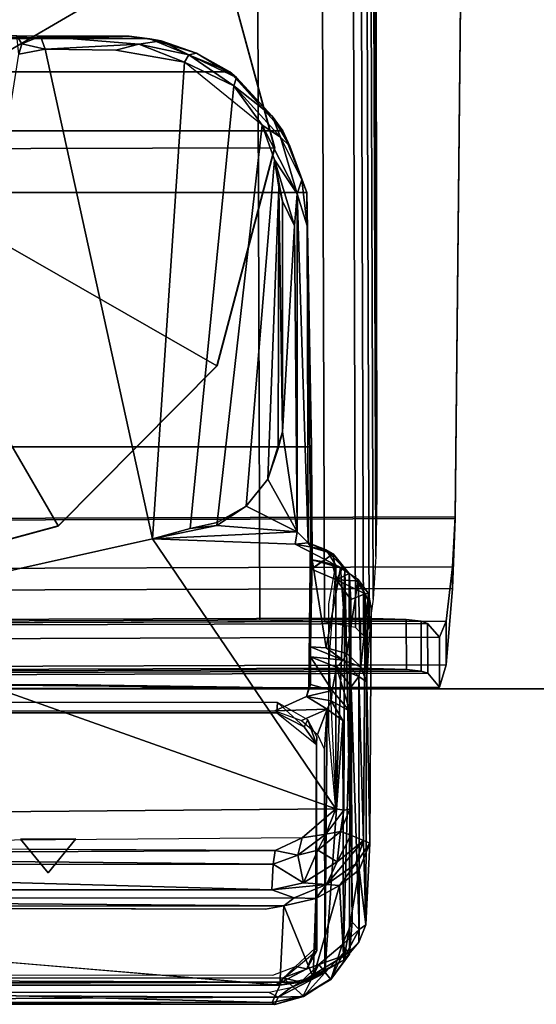
# Model space of a CAD drawing. Units: inches. Extents: x -2 to 145, y -6 to 147.
# Drawn here: x 137 to 138, y 47 to 49 of the extents above; entities that cross this region are included whole.
import ezdxf
from ezdxf.enums import TextEntityAlignment as Align

# ---------------------------------------------------------------- set-up
doc = ezdxf.new("R2010")
doc.units = ezdxf.units.IN
doc.header["$MEASUREMENT"] = 0
for name, color, linetype in [('ELEC', 1, 'Continuous'), ('TABLE-BASELOWER', 6, 'Continuous'), ('TABLE-CONTROL', 6, 'Continuous'), ('TABLE-CONTROLSWITCH', 6, 'Continuous'), ('TABLE-CONTROLUPDN', 6, 'Continuous'), ('TABLE-GLIDE', 6, 'Continuous'), ('TABLE-TOPEDGE', 6, 'Continuous'), ('TABLE-TOPLAM', 6, 'Continuous')]:
    doc.layers.add(name, color=color, linetype=linetype)
doc.styles.get("Standard").update_dxf_attribs({"font": 'arial.ttf'})

# ---------------------------------------------------------------- blocks, each defined once
blk = doc.blocks.new('VFT154_2_0P')
at = {"layer": 'ELEC'}
blk.add_text('2', height=4, dxfattribs=at).set_placement((0, 18), align=Align.CENTER)
blk = doc.blocks.new('UDV6ACS_2448L04E1_0T')
at = {"layer": 'TABLE-BASELOWER'}
for points in [[(44.1233, -0.0518, 0.9489), (44.1984, -22.7708, 0.9558), (44.182, -22.7545, 0.7682), (44.1069, -0.0683, 0.7612)], [(44.2097, -22.7535, 1.0855), (44.1984, -22.7708, 0.9558), (44.1233, -0.0518, 0.9489), (44.1347, -0.0691, 1.0785)], [(44.0437, -0.0797, 0.6331), (44.1187, -22.7435, 0.6401), (43.9858, -22.7394, 0.5885), (43.9109, -0.0846, 0.5815)], [(44.182, -22.7545, 0.7682), (44.1187, -22.7435, 0.6401), (44.0437, -0.0797, 0.6331), (44.1069, -0.0683, 0.7612)], [(44.1432, -0.1258, 1.1733), (44.2178, -22.6967, 1.1803), (44.2097, -22.7535, 1.0855), (44.1347, -0.0691, 1.0785)], [(43.9858, -22.7394, 0.5885), (42.2698, -22.7451, 0.5885), (42.1948, -0.0903, 0.5815), (43.9109, -0.0846, 0.5815)], [(44.2235, -22.6093, 1.2481), (44.2178, -22.6967, 1.1803), (44.1432, -0.1258, 1.1733), (44.1494, -0.2131, 1.2411)], [(44.1527, -0.34, 1.274), (44.2259, -22.4825, 1.281), (44.2235, -22.6093, 1.2481), (44.1494, -0.2131, 1.2411)], [(44.1527, -0.34, 1.274), (44.1861, -3.9198, 1.5116), (44.2094, -10.9496, 1.5284), (44.2259, -22.4825, 1.281)], [(41.868, -22.536, 1.2795), (41.6738, -11.0753, 1.5246), (44.5046, -11.066, 1.5246), (44.3862, -22.5277, 1.2795)], [(41.6738, -11.0787, 1.6269), (41.868, -22.5393, 1.3818), (44.3862, -22.531, 1.3818), (44.5046, -11.0693, 1.6269)], [(44.5046, -11.066, 1.5246), (44.5046, -11.0693, 1.6269), (44.3862, -22.531, 1.3818), (44.3862, -22.5277, 1.2795)], [(44.3805, -22.6302, 1.2544), (41.8743, -22.6385, 1.2544), (41.868, -22.536, 1.2795), (44.3862, -22.5277, 1.2795)], [(44.3862, -22.531, 1.3818), (41.868, -22.5393, 1.3818), (41.8745, -22.6828, 1.3466), (44.3807, -22.6745, 1.3466)], [(44.3862, -22.531, 1.3818), (44.3807, -22.6745, 1.3466), (44.3805, -22.6302, 1.2544), (44.3862, -22.5277, 1.2795)], [(41.8883, -22.7499, 1.1504), (41.8743, -22.6385, 1.2544), (44.3805, -22.6302, 1.2544), (44.3673, -22.7417, 1.1504)], [(44.3805, -22.6302, 1.2544), (44.3807, -22.6745, 1.3466), (44.3676, -22.8307, 1.201), (44.3673, -22.7417, 1.1504)], [(41.8745, -22.6828, 1.3466), (41.8886, -22.8389, 1.201), (44.3676, -22.8307, 1.201), (44.3807, -22.6745, 1.3466)], [(44.3539, -22.7743, 1.0014), (41.9019, -22.7824, 1.0014), (41.8883, -22.7499, 1.1504), (44.3673, -22.7417, 1.1504)], [(41.9261, -22.7539, 0.6766), (41.9019, -22.7824, 1.0014), (44.3539, -22.7743, 1.0014), (44.3296, -22.746, 0.6766)], [(44.3163, -22.7417, 0.6272), (41.9393, -22.7496, 0.6272), (41.9261, -22.7539, 0.6766), (44.3296, -22.746, 0.6766)], [(41.9697, -22.7459, 0.5861), (41.9393, -22.7496, 0.6272), (44.3163, -22.7417, 0.6272), (44.2859, -22.7382, 0.5861)], [(44.1921, -22.7353, 0.5495), (42.0635, -22.7423, 0.5495), (41.9697, -22.7459, 0.5861), (44.2859, -22.7382, 0.5861)], [(42.0638, -22.8443, 0.5405), (42.0635, -22.7423, 0.5495), (44.1921, -22.7353, 0.5495), (44.1924, -22.8373, 0.5405)], [(44.2862, -22.8402, 0.5772), (44.1924, -22.8373, 0.5405), (44.1921, -22.7353, 0.5495), (44.2859, -22.7382, 0.5861)], [(44.3163, -22.7417, 0.6272), (44.3166, -22.8437, 0.6183), (44.2862, -22.8402, 0.5772), (44.2859, -22.7382, 0.5861)], [(44.3299, -22.8479, 0.6676), (44.3166, -22.8437, 0.6183), (44.3163, -22.7417, 0.6272), (44.3296, -22.746, 0.6766)], [(44.3539, -22.7743, 1.0014), (44.3542, -22.8763, 0.9925), (44.3299, -22.8479, 0.6676), (44.3296, -22.746, 0.6766)], [(44.3676, -22.8307, 1.201), (44.3542, -22.8763, 0.9925), (44.3539, -22.7743, 1.0014), (44.3673, -22.7417, 1.1504)], [(44.3676, -22.8307, 1.201), (41.8886, -22.8389, 1.201), (41.9023, -22.8844, 0.9925), (44.3542, -22.8763, 0.9925)], [(41.9023, -22.8844, 0.9925), (41.9264, -22.8559, 0.6676), (44.3299, -22.8479, 0.6676), (44.3542, -22.8763, 0.9925)], [(44.3299, -22.8479, 0.6676), (41.9264, -22.8559, 0.6676), (41.9396, -22.8515, 0.6183), (44.3166, -22.8437, 0.6183)], [(41.9396, -22.8515, 0.6183), (41.97, -22.8478, 0.5772), (44.2862, -22.8402, 0.5772), (44.3166, -22.8437, 0.6183)], [(44.2862, -22.8402, 0.5772), (41.97, -22.8478, 0.5772), (42.0638, -22.8443, 0.5405), (44.1924, -22.8373, 0.5405)]]:
    blk.add_3dface(points, dxfattribs=at)
at = {"layer": 'TABLE-CONTROL'}
for points in [[(42.2358, -21.6171, 27.8236), (43.9242, -21.6171, 27.8236), (43.7608, -21.5501, 27.8236), (42.3992, -21.5501, 27.8236)], [(43.1938, -21.5473, 27.8236), (43.7608, -21.5501, 27.8236), (43.1925, -21.5437, 27.6187)], [(43.4886, -21.5435, 27.5072), (43.537, -21.5445, 27.5255), (43.4983, -21.5597, 27.4863)], [(43.4983, -21.5597, 27.4863), (43.4926, -21.5812, 27.4773), (43.4886, -21.5435, 27.5072)], [(43.546, -21.5707, 27.5042), (43.4983, -21.5597, 27.4863), (43.537, -21.5445, 27.5255)], [(43.7608, -21.5501, 27.8236), (43.7185, -21.5444, 27.5316), (43.537, -21.5445, 27.5255)], [(43.537, -21.5445, 27.5255), (43.7383, -21.5606, 27.5101), (43.546, -21.5707, 27.5042)], [(43.7185, -21.5444, 27.5316), (43.7608, -21.5501, 27.8236), (43.7841, -21.5541, 27.5323)], [(43.8404, -21.5826, 27.5154), (43.7383, -21.5606, 27.5101), (43.7841, -21.5541, 27.5323)], [(43.7608, -21.5501, 27.8236), (43.8563, -21.5794, 27.5321), (43.7841, -21.5541, 27.5323)], [(43.7608, -21.5501, 27.8236), (43.9242, -21.6171, 27.8236), (43.8563, -21.5794, 27.5321)], [(43.7841, -21.5541, 27.5323), (43.8563, -21.5794, 27.5321), (43.8404, -21.5826, 27.5154)], [(43.546, -21.5707, 27.5042), (43.7662, -22.5728, 27.4941), (43.32, -22.6726, 27.3965), (43.4926, -21.5812, 27.4773)], [(43.4983, -21.5597, 27.4863), (43.546, -21.5707, 27.5042), (43.4926, -21.5812, 27.4773)], [(43.546, -21.5707, 27.5042), (43.7383, -21.5606, 27.5101), (43.6912, -21.5728, 27.5044)], [(43.7662, -22.5728, 27.4941), (43.546, -21.5707, 27.5042), (43.6912, -21.5728, 27.5044), (43.8318, -21.5974, 27.5045)], [(43.7383, -21.5606, 27.5101), (43.8318, -21.5974, 27.5045), (43.6912, -21.5728, 27.5044)], [(43.7383, -21.5606, 27.5101), (43.8404, -21.5826, 27.5154), (43.8318, -21.5974, 27.5045)], [(43.7662, -22.5728, 27.4941), (43.8318, -21.5974, 27.5045), (43.933, -21.6461, 27.5092), (43.843, -22.5521, 27.5047)], [(43.8404, -21.5826, 27.5154), (43.933, -21.6461, 27.5092), (43.8318, -21.5974, 27.5045)], [(43.933, -21.6461, 27.5092), (43.9907, -21.7261, 27.5043), (43.8318, -21.5974, 27.5045)], [(43.8563, -21.5794, 27.5321), (43.9379, -21.6292, 27.5319), (43.8404, -21.5826, 27.5154)], [(43.8404, -21.5826, 27.5154), (43.9379, -21.6292, 27.5319), (43.933, -21.6461, 27.5092)], [(43.9242, -21.6171, 27.8236), (43.9379, -21.6292, 27.5319), (43.8563, -21.5794, 27.5321)], [(42.2358, -21.6171, 27.8236), (42.1271, -21.7382, 27.8236), (44.0329, -21.7382, 27.8237), (43.9242, -21.6171, 27.8236)], [(44.0114, -21.7082, 27.5305), (43.9242, -21.6171, 27.8236), (44.0329, -21.7382, 27.8237)], [(43.9242, -21.6171, 27.8236), (44.0114, -21.7082, 27.5305), (43.9379, -21.6292, 27.5319)], [(43.933, -21.6461, 27.5092), (43.9379, -21.6292, 27.5319), (44.0114, -21.7082, 27.5305)], [(43.8987, -22.5396, 27.506), (43.843, -22.5521, 27.5047), (43.933, -21.6461, 27.5092), (43.9907, -21.7261, 27.5043)], [(43.933, -21.6461, 27.5092), (44.0114, -21.7082, 27.5305), (44.0285, -21.751, 27.5142)], [(43.9907, -21.7261, 27.5043), (43.933, -21.6461, 27.5092), (44.0285, -21.751, 27.5142)], [(44.0114, -21.7082, 27.5305), (44.0329, -21.7382, 27.8237), (44.0473, -21.7694, 27.5333)], [(44.0473, -21.7694, 27.5333), (44.0285, -21.751, 27.5142), (44.0114, -21.7082, 27.5305)], [(42.0775, -21.8645, 27.8236), (44.0825, -21.8645, 27.8236), (44.0329, -21.7382, 27.8237), (42.1271, -21.7382, 27.8236)], [(43.8987, -22.5396, 27.506), (43.9907, -21.7261, 27.5043), (44.0162, -21.7972, 27.503), (43.9578, -22.5061, 27.5053)], [(44.0621, -21.8668, 27.5084), (44.0162, -21.7972, 27.503), (43.9907, -21.7261, 27.5043)], [(44.0285, -21.751, 27.5142), (44.0621, -21.8668, 27.5084), (43.9907, -21.7261, 27.5043)], [(44.0825, -21.8645, 27.8236), (44.0473, -21.7694, 27.5333), (44.0329, -21.7382, 27.8237)], [(44.0621, -21.8668, 27.5084), (44.0285, -21.751, 27.5142), (44.0717, -21.8384, 27.5312)], [(44.0285, -21.751, 27.5142), (44.0473, -21.7694, 27.5333), (44.0717, -21.8384, 27.5312)], [(44.0473, -21.7694, 27.5333), (44.0825, -21.8645, 27.8236), (44.0717, -21.8384, 27.5312)], [(44.0021, -22.4506, 27.505), (43.9578, -22.5061, 27.5053), (44.0162, -21.7972, 27.503), (44.0247, -21.8534, 27.5054)], [(44.0162, -21.7972, 27.503), (44.0621, -21.8668, 27.5084), (44.0569, -21.9327, 27.5049)], [(44.0162, -21.7972, 27.503), (44.0326, -21.8819, 27.5034), (44.0247, -21.8534, 27.5054)], [(44.0162, -21.7972, 27.503), (44.0569, -21.9327, 27.5049), (44.0326, -21.8819, 27.5034)], [(44.0717, -21.8384, 27.5312), (44.083, -21.9325, 27.5304), (44.0621, -21.8668, 27.5084)], [(44.083, -21.9325, 27.5304), (44.0717, -21.8384, 27.5312), (44.0825, -21.8645, 27.8236)], [(44.0021, -22.4506, 27.505), (44.0247, -21.8534, 27.5054), (44.0238, -22.3884, 27.5067), (44.0021, -22.4506, 27.505)], [(44.0247, -21.8534, 27.5054), (44.0326, -22.3543, 27.5034), (44.0238, -22.3884, 27.5067)], [(44.0326, -22.3543, 27.5034), (44.0247, -21.8534, 27.5054), (44.0326, -21.8819, 27.5034)], [(42.0775, -21.8645, 27.8236), (42.0682, -22.3847, 27.8236), (44.0918, -22.3847, 27.8236), (44.0825, -21.8645, 27.8236)], [(44.0569, -21.9327, 27.5049), (44.0621, -21.8668, 27.5084), (44.0627, -22.5584, 27.5029)], [(44.0621, -21.8668, 27.5084), (44.083, -21.9325, 27.5304), (44.0851, -22.5812, 27.513)], [(44.0851, -22.5812, 27.513), (44.0627, -22.5584, 27.5029), (44.0621, -21.8668, 27.5084)], [(44.0918, -22.3847, 27.8236), (44.083, -21.9325, 27.5304), (44.0825, -21.8645, 27.8236)], [(44.0326, -21.8819, 27.5034), (44.0569, -21.9327, 27.5049), (44.0326, -22.3543, 27.5034)], [(44.0569, -21.9327, 27.5049), (44.0627, -22.5584, 27.5029), (44.0326, -22.3543, 27.5034)], [(44.0901, -22.59, 27.5267), (44.083, -21.9325, 27.5304), (44.0918, -22.3847, 27.8236)], [(44.0851, -22.5812, 27.513), (44.083, -21.9325, 27.5304), (44.0901, -22.59, 27.5267)], [(44.0021, -22.4506, 27.505), (44.0326, -22.3543, 27.5034), (44.0627, -22.5584, 27.5029)], [(44.0326, -22.3543, 27.5034), (44.0021, -22.4506, 27.505), (44.0238, -22.3884, 27.5067)], [(42.0738, -22.88, 27.8235), (44.0864, -22.8788, 27.8235), (44.0918, -22.3847, 27.8236), (42.0682, -22.3847, 27.8236)], [(44.0896, -22.7938, 27.7707), (44.0918, -22.3847, 27.8236), (44.0864, -22.8788, 27.8235)], [(44.0928, -22.6162, 27.611), (44.0918, -22.3847, 27.8236), (44.0896, -22.7938, 27.7707)], [(44.0919, -22.6167, 27.5938), (44.0901, -22.59, 27.5267), (44.0918, -22.3847, 27.8236)], [(44.0918, -22.3847, 27.8236), (44.0928, -22.6162, 27.611), (44.0919, -22.6167, 27.5938)], [(44.0021, -22.4506, 27.505), (44.0627, -22.5584, 27.5029), (43.9578, -22.5061, 27.5053)], [(43.8981, -22.5457, 27.5034), (43.9578, -22.5061, 27.5053), (44.0627, -22.5584, 27.5029)], [(43.9578, -22.5061, 27.5053), (43.8981, -22.5457, 27.5034), (43.8987, -22.5396, 27.506)], [(43.7662, -22.5728, 27.4941), (43.8981, -22.5457, 27.5034), (44.0627, -22.5584, 27.5029)], [(43.7662, -22.5728, 27.4941), (43.843, -22.5521, 27.5047), (43.8981, -22.5457, 27.5034)], [(43.843, -22.5521, 27.5047), (43.8987, -22.5396, 27.506), (43.8981, -22.5457, 27.5034)], [(44.0627, -22.5584, 27.5029), (44.0582, -22.584, 27.4852), (43.7662, -22.5728, 27.4941)], [(44.0582, -22.584, 27.4852), (44.0627, -22.5584, 27.5029), (44.0851, -22.5812, 27.513)], [(44.1417, -23.1252, 26.9463), (42.9223, -22.6931, 27.376), (43.32, -22.6726, 27.3965), (43.7662, -22.5728, 27.4941)], [(44.0582, -22.584, 27.4852), (44.1416, -22.6268, 27.4438), (44.1417, -23.1252, 26.9463), (43.7662, -22.5728, 27.4941)], [(44.122, -22.5957, 27.4802), (44.0582, -22.584, 27.4852), (44.0851, -22.5812, 27.513)], [(44.122, -22.5957, 27.4802), (44.1416, -22.6268, 27.4438), (44.0582, -22.584, 27.4852)], [(44.122, -22.5957, 27.4802), (44.0851, -22.5812, 27.513), (44.1363, -22.6035, 27.503)], [(44.0851, -22.5812, 27.513), (44.0901, -22.59, 27.5267), (44.1363, -22.6035, 27.503)], [(44.0918, -22.6353, 27.573), (44.1363, -22.6035, 27.503), (44.0901, -22.59, 27.5267)], [(44.0918, -22.6353, 27.573), (44.0901, -22.59, 27.5267), (44.0919, -22.6167, 27.5938)], [(44.1363, -22.6035, 27.503), (44.0918, -22.6353, 27.573), (44.1427, -22.6566, 27.5517)], [(44.1363, -22.6035, 27.503), (44.1599, -22.6353, 27.4499), (44.122, -22.5957, 27.4802)], [(44.122, -22.5957, 27.4802), (44.1599, -22.6353, 27.4499), (44.1416, -22.6268, 27.4438)], [(44.1692, -22.644, 27.4629), (44.1363, -22.6035, 27.503), (44.1427, -22.6566, 27.5517)], [(44.1363, -22.6035, 27.503), (44.1692, -22.644, 27.4629), (44.1599, -22.6353, 27.4499)], [(44.0896, -22.7938, 27.7707), (44.1221, -22.7962, 27.7649), (44.0928, -22.6162, 27.611)], [(44.1129, -22.6195, 27.5918), (44.0918, -22.6353, 27.573), (44.0919, -22.6167, 27.5938)], [(44.1129, -22.6195, 27.5918), (44.0919, -22.6167, 27.5938), (44.0928, -22.6162, 27.611)], [(44.1221, -22.7962, 27.7649), (44.1513, -22.6326, 27.5965), (44.0928, -22.6162, 27.611)], [(44.1347, -22.6252, 27.5859), (44.0928, -22.6162, 27.611), (44.1513, -22.6326, 27.5965)], [(44.1129, -22.6195, 27.5918), (44.0928, -22.6162, 27.611), (44.1347, -22.6252, 27.5859)], [(44.1274, -22.7062, 27.3652), (44.1416, -22.6268, 27.4438), (44.1273, -22.8227, 27.2484)], [(44.1347, -22.6252, 27.5859), (44.1544, -22.6343, 27.5771), (44.1427, -22.6566, 27.5517)], [(44.1513, -22.6326, 27.5965), (44.1544, -22.6343, 27.5771), (44.1347, -22.6252, 27.5859)], [(44.1599, -22.6353, 27.4499), (44.1417, -23.1252, 26.9463), (44.1416, -22.6268, 27.4438)], [(44.1513, -22.6326, 27.5965), (44.1221, -22.7962, 27.7649), (44.1639, -22.8073, 27.7433)], [(44.158, -23.1283, 26.9571), (44.1417, -23.1252, 26.9463), (44.1599, -22.6353, 27.4499)], [(44.1427, -22.6566, 27.5517), (44.1725, -22.6974, 27.5109), (44.1692, -22.644, 27.4629)], [(44.1876, -22.6564, 27.5715), (44.1513, -22.6326, 27.5965), (44.1639, -22.8073, 27.7433)], [(44.1513, -22.6326, 27.5965), (44.1876, -22.6564, 27.5715), (44.1544, -22.6343, 27.5771)], [(44.1544, -22.6343, 27.5771), (44.1876, -22.6564, 27.5715), (44.1711, -22.6455, 27.5654)], [(44.158, -23.1283, 26.9571), (44.1599, -22.6353, 27.4499), (44.1706, -23.1262, 26.9811)], [(44.1599, -22.6353, 27.4499), (44.1692, -22.644, 27.4629), (44.1706, -23.1262, 26.9811)], [(44.1706, -23.1262, 26.9811), (44.1692, -22.644, 27.4629), (44.1725, -22.6974, 27.5109)], [(44.1876, -22.6564, 27.5715), (44.1847, -22.6589, 27.5522), (44.1711, -22.6455, 27.5654)], [(44.1847, -22.6589, 27.5522), (44.2015, -22.6857, 27.5246), (44.1427, -22.6566, 27.5517)], [(44.1725, -22.6974, 27.5109), (44.1427, -22.6566, 27.5517), (44.2015, -22.6857, 27.5246)], [(44.1639, -22.8073, 27.7433), (44.1925, -22.8347, 27.7171), (44.1876, -22.6564, 27.5715)], [(44.2084, -22.6851, 27.538), (44.1847, -22.6589, 27.5522), (44.1876, -22.6564, 27.5715)], [(44.2084, -22.6851, 27.538), (44.2015, -22.6857, 27.5246), (44.1847, -22.6589, 27.5522)], [(44.2084, -22.6851, 27.538), (44.1876, -22.6564, 27.5715), (44.1925, -22.8347, 27.7171)], [(44.1925, -22.8347, 27.7171), (44.2041, -22.8653, 27.6905), (44.2084, -22.6851, 27.538)], [(44.198, -23.19, 27.0189), (44.2015, -22.6857, 27.5246), (44.2113, -23.196, 27.0274)], [(44.2138, -22.7146, 27.5145), (44.2015, -22.6857, 27.5246), (44.2084, -22.6851, 27.538)], [(44.2138, -22.7146, 27.5145), (44.2113, -23.196, 27.0274), (44.2015, -22.6857, 27.5246)], [(44.1417, -23.1252, 26.9463), (42.0336, -23.1437, 26.9267), (42.0326, -22.7062, 27.3652), (42.9223, -22.6931, 27.376)], [(44.1725, -22.6974, 27.5109), (44.1725, -23.1796, 27.0287), (44.1706, -23.1262, 26.9811)], [(44.2041, -22.8653, 27.6905), (44.2031, -23.3627, 27.1936), (44.2113, -23.196, 27.0274), (44.2138, -22.7146, 27.5145)], [(44.0896, -22.7938, 27.7707), (44.0864, -22.8788, 27.8235), (44.0894, -22.8709, 27.8062)], [(44.0896, -22.8145, 27.7557), (44.0896, -22.7938, 27.7707), (44.0894, -22.8709, 27.8062)], [(44.1564, -22.8211, 27.7476), (44.1221, -22.7962, 27.7649), (44.0896, -22.7938, 27.7707)], [(44.0896, -22.7938, 27.7707), (44.0896, -22.8145, 27.7557), (44.1564, -22.8211, 27.7476)], [(44.1221, -22.7962, 27.7649), (44.1564, -22.8211, 27.7476), (44.1639, -22.8073, 27.7433)], [(44.1639, -22.8073, 27.7433), (44.1564, -22.8211, 27.7476), (44.1925, -22.8347, 27.7171)], [(44.0896, -22.8145, 27.7557), (44.0894, -22.8709, 27.8062), (44.1342, -22.8833, 27.7882)], [(44.0896, -22.8145, 27.7557), (44.1342, -22.8833, 27.7882), (44.1428, -22.8358, 27.7344)], [(44.1564, -22.8211, 27.7476), (44.0896, -22.8145, 27.7557), (44.1428, -22.8358, 27.7344)], [(44.1272, -22.9676, 27.1034), (44.1273, -22.8227, 27.2484), (44.1417, -23.1252, 26.9463)], [(44.1564, -22.8211, 27.7476), (44.1428, -22.8358, 27.7344), (44.189, -22.8546, 27.7141)], [(44.1564, -22.8211, 27.7476), (44.189, -22.8546, 27.7141), (44.1925, -22.8347, 27.7171)], [(44.1342, -22.8833, 27.7882), (44.1704, -22.9255, 27.7486), (44.1428, -22.8358, 27.7344)], [(44.1731, -22.8756, 27.6946), (44.1428, -22.8358, 27.7344), (44.1704, -22.9255, 27.7486)], [(44.189, -22.8546, 27.7141), (44.1428, -22.8358, 27.7344), (44.1731, -22.8756, 27.6946)], [(44.189, -22.8546, 27.7141), (44.2041, -22.8653, 27.6905), (44.1925, -22.8347, 27.7171)], [(44.1894, -23.3725, 27.1972), (44.189, -22.8546, 27.7141), (44.1731, -22.8756, 27.6946)], [(44.189, -22.8546, 27.7141), (44.1894, -23.3725, 27.1972), (44.2031, -23.3627, 27.1936)], [(44.189, -22.8546, 27.7141), (44.2031, -23.3627, 27.1936), (44.2041, -22.8653, 27.6905)], [(43.4045, -22.8714, 27.8235), (42.0738, -22.88, 27.8235), (44.0864, -22.8788, 27.8235)], [(44.0864, -22.8788, 27.8235), (43.4247, -22.8714, 27.8235), (43.4045, -22.8714, 27.8235)], [(44.0864, -22.8788, 27.8235), (43.6132, -22.8714, 27.8235), (43.4247, -22.8714, 27.8235)], [(44.1342, -22.8833, 27.7882), (44.0894, -22.8709, 27.8062), (44.0818, -22.8957, 27.8089)], [(44.0894, -22.8709, 27.8062), (44.0864, -22.8788, 27.8235), (44.0818, -22.8957, 27.8089)], [(44.0818, -22.8957, 27.8089), (44.1321, -22.9041, 27.791), (44.1342, -22.8833, 27.7882)], [(44.1321, -22.9041, 27.791), (44.1704, -22.9255, 27.7486), (44.1342, -22.8833, 27.7882)], [(44.175, -23.3572, 27.213), (44.1731, -22.8756, 27.6946), (44.1704, -22.9255, 27.7486)], [(44.1731, -22.8756, 27.6946), (44.175, -23.3572, 27.213), (44.1894, -23.3725, 27.1972)], [(44.124, -22.9214, 27.787), (44.0818, -22.8957, 27.8089), (44.0168, -22.9251, 27.7822)], [(44.124, -22.9214, 27.787), (44.1321, -22.9041, 27.791), (44.0818, -22.8957, 27.8089)], [(44.1561, -22.9449, 27.756), (44.1321, -22.9041, 27.791), (44.124, -22.9214, 27.787)], [(44.0711, -22.9446, 27.7625), (44.124, -22.9214, 27.787), (44.0168, -22.9251, 27.7822)], [(44.124, -22.9214, 27.787), (44.0711, -22.9446, 27.7625), (44.1044, -22.9733, 27.7337)], [(44.1044, -22.9733, 27.7337), (44.1185, -23.0041, 27.703), (44.124, -22.9214, 27.787)], [(44.1185, -23.0041, 27.703), (44.1194, -23.461, 27.2491), (44.124, -22.9214, 27.787)], [(44.1561, -22.9449, 27.756), (44.124, -22.9214, 27.787), (44.1194, -23.461, 27.2491)], [(44.1571, -23.4201, 27.2806), (44.1697, -23.4228, 27.2479), (44.1704, -22.9255, 27.7486)], [(44.1704, -22.9255, 27.7486), (44.1697, -23.4228, 27.2479), (44.175, -23.3572, 27.213)], [(44.1194, -23.461, 27.2491), (44.1571, -23.4201, 27.2806), (44.1561, -22.9449, 27.756)], [(44.1181, -23.421, 27.2847), (44.1194, -23.461, 27.2491), (44.1185, -23.0041, 27.703)], [(44.0727, -23.1846, 26.8852), (42.1355, -23.2004, 26.8702), (42.0336, -23.1437, 26.9267), (44.1417, -23.1252, 26.9463)], [(44.1417, -23.1252, 26.9463), (44.1208, -23.177, 26.9074), (44.0727, -23.1846, 26.8852)], [(44.1417, -23.1252, 26.9463), (44.158, -23.1283, 26.9571), (44.1208, -23.177, 26.9074)], [(44.1208, -23.177, 26.9074), (44.158, -23.1283, 26.9571), (44.1511, -23.172, 26.9379)], [(44.158, -23.1283, 26.9571), (44.1706, -23.1262, 26.9811), (44.1511, -23.172, 26.9379)], [(44.1511, -23.172, 26.9379), (44.1706, -23.1262, 26.9811), (44.1725, -23.1796, 27.0287)], [(44.0641, -23.2203, 26.8756), (44.0176, -23.2109, 26.8654), (44.0727, -23.1846, 26.8852)], [(44.1208, -23.177, 26.9074), (44.0641, -23.2203, 26.8756), (44.0727, -23.1846, 26.8852)], [(44.1048, -23.2098, 26.8971), (44.0641, -23.2203, 26.8756), (44.1208, -23.177, 26.9074)], [(44.1511, -23.172, 26.9379), (44.1441, -23.2336, 26.9747), (44.1048, -23.2098, 26.8971)], [(44.1208, -23.177, 26.9074), (44.1511, -23.172, 26.9379), (44.1048, -23.2098, 26.8971)], [(44.198, -23.19, 27.0189), (44.1226, -23.2803, 26.9283), (44.1441, -23.2336, 26.9747)], [(44.1821, -23.239, 26.9736), (44.1226, -23.2803, 26.9283), (44.198, -23.19, 27.0189)], [(44.1725, -23.1796, 27.0287), (44.1441, -23.2336, 26.9747), (44.1511, -23.172, 26.9379)], [(44.198, -23.19, 27.0189), (44.1441, -23.2336, 26.9747), (44.1725, -23.1796, 27.0287)], [(44.2113, -23.196, 27.0274), (44.1821, -23.239, 26.9736), (44.198, -23.19, 27.0189)], [(42.1355, -23.2004, 26.8702), (44.0176, -23.2109, 26.8654), (42.1325, -23.2203, 26.8658)], [(44.0132, -23.239, 26.8686), (42.1325, -23.2203, 26.8658), (44.0176, -23.2109, 26.8654)], [(44.0176, -23.2109, 26.8654), (44.0641, -23.2203, 26.8756), (44.0132, -23.239, 26.8686)], [(44.0641, -23.2203, 26.8756), (44.1048, -23.2098, 26.8971), (44.0751, -23.2772, 26.9311)], [(44.0751, -23.2772, 26.9311), (44.1048, -23.2098, 26.8971), (44.1441, -23.2336, 26.9747)], [(44.2113, -23.196, 27.0274), (44.1893, -23.2505, 26.9797), (44.1821, -23.239, 26.9736)], [(44.1893, -23.2505, 26.9797), (44.2113, -23.196, 27.0274), (44.2031, -23.3627, 27.1936)], [(42.1481, -23.2394, 26.8687), (42.1325, -23.2203, 26.8658), (44.0132, -23.239, 26.8686)], [(44.0132, -23.239, 26.8686), (44.0641, -23.2203, 26.8756), (44.0751, -23.2772, 26.9311)], [(44.0102, -23.2914, 26.9169), (42.1449, -23.2909, 26.9174), (42.1481, -23.2394, 26.8687)], [(42.1481, -23.2394, 26.8687), (44.0132, -23.239, 26.8686), (44.0102, -23.2914, 26.9169)], [(44.0751, -23.2772, 26.9311), (44.0102, -23.2914, 26.9169), (44.0132, -23.239, 26.8686)], [(44.0751, -23.2772, 26.9311), (44.1441, -23.2336, 26.9747), (44.1226, -23.2803, 26.9283)], [(44.1821, -23.239, 26.9736), (44.1493, -23.2826, 26.9407), (44.1226, -23.2803, 26.9283)], [(44.1493, -23.2826, 26.9407), (44.1821, -23.239, 26.9736), (44.1893, -23.2505, 26.9797)], [(44.1893, -23.2505, 26.9797), (44.158, -23.4349, 27.1218), (44.1493, -23.2826, 26.9407)], [(44.1886, -23.398, 27.1586), (44.158, -23.4349, 27.1218), (44.1893, -23.2505, 26.9797)], [(44.2031, -23.3627, 27.1936), (44.1886, -23.398, 27.1586), (44.1893, -23.2505, 26.9797)], [(44.0102, -23.2914, 26.9169), (44.0751, -23.2772, 26.9311), (44.1226, -23.2803, 26.9283)], [(44.0565, -23.3075, 26.9021), (44.0102, -23.2914, 26.9169), (44.1226, -23.2803, 26.9283)], [(44.0565, -23.3075, 26.9021), (44.1226, -23.2803, 26.9283), (44.1009, -23.3091, 26.9146)], [(44.0949, -23.4706, 27.0832), (44.1493, -23.2826, 26.9407), (44.158, -23.4349, 27.1218)], [(44.1009, -23.3091, 26.9146), (44.1493, -23.2826, 26.9407), (44.0949, -23.4706, 27.0832)], [(44.1009, -23.3091, 26.9146), (44.1226, -23.2803, 26.9283), (44.1493, -23.2826, 26.9407)], [(42.1303, -23.3094, 26.8996), (44.0565, -23.3075, 26.9021), (44.0354, -23.3238, 26.8982)], [(42.1303, -23.3094, 26.8996), (44.0354, -23.3238, 26.8982), (42.1324, -23.3259, 26.8976)], [(44.0354, -23.3238, 26.8982), (44.0565, -23.3075, 26.9021), (44.1009, -23.3091, 26.9146)], [(44.0354, -23.3238, 26.8982), (44.1009, -23.3091, 26.9146), (44.0949, -23.4706, 27.0832)], [(44.0266, -23.4866, 27.0695), (42.1319, -23.4865, 27.0698), (42.1324, -23.3259, 26.8976)], [(43.9973, -23.3307, 26.8987), (42.1324, -23.3259, 26.8976), (44.0354, -23.3238, 26.8982)], [(44.0949, -23.4706, 27.0832), (44.0266, -23.4866, 27.0695), (44.0354, -23.3238, 26.8982)], [(44.1894, -23.3725, 27.1972), (44.175, -23.3572, 27.213), (44.1547, -23.4036, 27.1667)], [(44.1547, -23.4036, 27.1667), (44.175, -23.3572, 27.213), (44.1697, -23.4228, 27.2479)], [(44.1886, -23.398, 27.1586), (44.2031, -23.3627, 27.1936), (44.1894, -23.3725, 27.1972)], [(44.1547, -23.4036, 27.1667), (44.1612, -23.425, 27.1444), (44.1894, -23.3725, 27.1972)], [(44.1886, -23.398, 27.1586), (44.1894, -23.3725, 27.1972), (44.1612, -23.425, 27.1444)], [(44.1547, -23.4036, 27.1667), (44.1315, -23.4745, 27.1961), (44.1068, -23.4441, 27.1261)], [(44.1612, -23.425, 27.1444), (44.1547, -23.4036, 27.1667), (44.1068, -23.4441, 27.1261)], [(44.1697, -23.4228, 27.2479), (44.1315, -23.4745, 27.1961), (44.1547, -23.4036, 27.1667)], [(44.158, -23.4349, 27.1218), (44.1886, -23.398, 27.1586), (44.1612, -23.425, 27.1444)], [(44.1068, -23.4441, 27.1261), (44.0699, -23.4801, 27.0888), (44.1612, -23.425, 27.1444)], [(44.0699, -23.4801, 27.0888), (44.158, -23.4349, 27.1218), (44.1612, -23.425, 27.1444)], [(44.1317, -23.4734, 27.227), (44.1571, -23.4201, 27.2806), (44.1194, -23.461, 27.2491)], [(44.1317, -23.4734, 27.227), (44.1315, -23.4745, 27.1961), (44.1697, -23.4228, 27.2479)], [(44.1571, -23.4201, 27.2806), (44.1317, -23.4734, 27.227), (44.1697, -23.4228, 27.2479)], [(44.0699, -23.4801, 27.0888), (44.1068, -23.4441, 27.1261), (44.034, -23.4714, 27.0988)], [(44.1068, -23.4441, 27.1261), (44.0747, -23.5079, 27.1628), (44.034, -23.4714, 27.0988)], [(44.158, -23.4349, 27.1218), (44.0699, -23.4801, 27.0888), (44.0949, -23.4706, 27.0832)], [(44.0747, -23.5079, 27.1628), (44.1068, -23.4441, 27.1261), (44.1315, -23.4745, 27.1961)], [(42.1496, -23.4736, 27.0966), (44.034, -23.4714, 27.0988), (44.0112, -23.5215, 27.1481)], [(44.0699, -23.4801, 27.0888), (44.034, -23.4714, 27.0988), (42.1496, -23.4736, 27.0966)], [(44.0747, -23.5079, 27.1628), (44.0112, -23.5215, 27.1481), (44.034, -23.4714, 27.0988)], [(44.1194, -23.461, 27.2491), (44.049, -23.4918, 27.2149), (44.0237, -23.5106, 27.1995)], [(44.0237, -23.5106, 27.1995), (44.0757, -23.5098, 27.1923), (44.1194, -23.461, 27.2491)], [(44.0266, -23.4866, 27.0695), (44.0949, -23.4706, 27.0832), (44.0699, -23.4801, 27.0888)], [(44.0795, -23.4748, 27.2312), (44.049, -23.4918, 27.2149), (44.1194, -23.461, 27.2491)], [(44.0757, -23.5098, 27.1923), (44.1317, -23.4734, 27.227), (44.1194, -23.461, 27.2491)], [(42.1496, -23.4736, 27.0966), (42.1275, -23.4836, 27.086), (44.0699, -23.4801, 27.0888)], [(44.0699, -23.4801, 27.0888), (42.1275, -23.4836, 27.086), (42.1319, -23.4865, 27.0698)], [(44.0699, -23.4801, 27.0888), (42.1319, -23.4865, 27.0698), (44.0266, -23.4866, 27.0695)], [(44.0112, -23.5215, 27.1481), (42.146, -23.522, 27.1494), (42.1496, -23.4736, 27.0966)], [(44.0237, -23.5106, 27.1995), (44.049, -23.4918, 27.2149), (44.005, -23.5012, 27.2046)], [(44.1317, -23.4734, 27.227), (44.0757, -23.5098, 27.1923), (44.0747, -23.5079, 27.1628)], [(44.1315, -23.4745, 27.1961), (44.1317, -23.4734, 27.227), (44.0747, -23.5079, 27.1628)], [(42.1428, -23.5013, 27.2059), (42.1421, -23.5202, 27.1881), (44.0237, -23.5106, 27.1995)], [(42.1421, -23.5202, 27.1881), (44.0169, -23.5255, 27.1761), (44.0237, -23.5106, 27.1995)], [(42.1428, -23.5013, 27.2059), (44.0237, -23.5106, 27.1995), (44.005, -23.5012, 27.2046)], [(44.0747, -23.5079, 27.1628), (44.0169, -23.5255, 27.1761), (44.0112, -23.5215, 27.1481)], [(44.0757, -23.5098, 27.1923), (44.0169, -23.5255, 27.1761), (44.0747, -23.5079, 27.1628)], [(44.0169, -23.5255, 27.1761), (44.0757, -23.5098, 27.1923), (44.0237, -23.5106, 27.1995)], [(44.0169, -23.5255, 27.1761), (42.1421, -23.5202, 27.1881), (42.1328, -23.5246, 27.1703)], [(42.146, -23.522, 27.1494), (44.0169, -23.5255, 27.1761), (42.1328, -23.5246, 27.1703)], [(44.0112, -23.5215, 27.1481), (44.0169, -23.5255, 27.1761), (42.146, -23.522, 27.1494)]]:
    blk.add_3dface(points, dxfattribs=at)
for points, invisible_edges in [([(43.537, -21.5445, 27.5255), (43.4886, -21.5435, 27.5072), (43.1857, -21.5434, 27.602)], 12), ([(43.537, -21.5445, 27.5255), (43.1857, -21.5434, 27.602), (43.1925, -21.5437, 27.6187)], 13), ([(43.1925, -21.5437, 27.6187), (43.7608, -21.5501, 27.8236), (43.537, -21.5445, 27.5255)], 12), ([(43.7383, -21.5606, 27.5101), (43.537, -21.5445, 27.5255), (43.7185, -21.5444, 27.5316)], 12), ([(43.7185, -21.5444, 27.5316), (43.7841, -21.5541, 27.5323), (43.7383, -21.5606, 27.5101)], 12), ([(44.0864, -22.8788, 27.8235), (44.0918, -22.3847, 27.8236), (44.0329, -21.7382, 27.8237)], 14), ([(44.0918, -22.3847, 27.8236), (44.0825, -21.8645, 27.8236), (44.0329, -21.7382, 27.8237)], 12), ([(44.0918, -22.6353, 27.573), (44.1129, -22.6195, 27.5918), (44.1347, -22.6252, 27.5859)], 12), ([(44.1427, -22.6566, 27.5517), (44.0918, -22.6353, 27.573), (44.1347, -22.6252, 27.5859)], 2), ([(44.1711, -22.6455, 27.5654), (44.1427, -22.6566, 27.5517), (44.1544, -22.6343, 27.5771)], 1), ([(44.1847, -22.6589, 27.5522), (44.1427, -22.6566, 27.5517), (44.1711, -22.6455, 27.5654)], 2), ([(44.1725, -22.6974, 27.5109), (44.2015, -22.6857, 27.5246), (44.198, -23.19, 27.0189)], 12), ([(44.2041, -22.8653, 27.6905), (44.2138, -22.7146, 27.5145), (44.2084, -22.6851, 27.538)], 1), ([(44.198, -23.19, 27.0189), (44.1725, -23.1796, 27.0287), (44.1725, -22.6974, 27.5109)], 12), ([(44.0864, -22.8788, 27.8235), (42.0738, -22.88, 27.8235), (44.0168, -22.9251, 27.7822)], 14), ([(42.0738, -22.88, 27.8235), (42.1433, -22.925, 27.7821), (44.0168, -22.9251, 27.7822)], 13), ([(44.0168, -22.9251, 27.7822), (44.0818, -22.8957, 27.8089), (44.0864, -22.8788, 27.8235)], 12), ([(44.1561, -22.9449, 27.756), (44.1704, -22.9255, 27.7486), (44.1321, -22.9041, 27.791)], 1), ([(44.1571, -23.4201, 27.2806), (44.1704, -22.9255, 27.7486), (44.1561, -22.9449, 27.756)], 2), ([(44.0727, -23.1846, 26.8852), (44.0176, -23.2109, 26.8654), (42.1355, -23.2004, 26.8702)], 12), ([(44.0565, -23.3075, 26.9021), (42.1303, -23.3094, 26.8996), (42.1449, -23.2909, 26.9174)], 14), ([(42.1449, -23.2909, 26.9174), (44.0102, -23.2914, 26.9169), (44.0565, -23.3075, 26.9021)], 12), ([(42.1324, -23.3259, 26.8976), (43.9973, -23.3307, 26.8987), (44.0266, -23.4866, 27.0695)], 2), ([(43.9973, -23.3307, 26.8987), (44.0354, -23.3238, 26.8982), (44.0266, -23.4866, 27.0695)], 12)]:
    blk.add_3dface(points, dxfattribs=dict(at, invisible_edges=invisible_edges))
at = {"layer": 'TABLE-CONTROLSWITCH'}
for points, invisible_edges in [([(44.0222, -22.9081, 27.7456), (42.1593, -22.9062, 27.7475), (42.1378, -22.929, 27.7665)], 12), ([(42.1378, -22.929, 27.7665), (44.021, -22.9293, 27.7662), (44.0222, -22.9081, 27.7456)], 12), ([(44.019, -23.4861, 27.2094), (44.021, -22.9293, 27.7662), (42.1378, -22.929, 27.7665), (42.139, -23.4855, 27.21)], 5), ([(44.1018, -22.9938, 27.7017), (44.1024, -23.4158, 27.2797), (44.019, -23.4861, 27.2094), (44.021, -22.9293, 27.7662)], 4), ([(44.0765, -22.9574, 27.7381), (44.021, -22.9293, 27.7662), (44.1018, -22.9938, 27.7017)], 2), ([(44.1024, -23.4158, 27.2797), (44.019, -23.4861, 27.2094), (44.0825, -23.4526, 27.2429)], 1), ([(44.0126, -23.4657, 27.188), (44.0592, -23.4483, 27.2055), (44.019, -23.4861, 27.2094)], 12), ([(42.1378, -23.4649, 27.1889), (44.0126, -23.4657, 27.188), (44.019, -23.4861, 27.2094)], 14), ([(44.019, -23.4861, 27.2094), (42.139, -23.4855, 27.21), (42.1378, -23.4649, 27.1889)], 12)]:
    blk.add_3dface(points, dxfattribs=dict(at, invisible_edges=invisible_edges))
for points in [[(44.0222, -22.9081, 27.7456), (44.021, -22.9293, 27.7662), (44.0765, -22.9574, 27.7381)], [(44.0222, -22.9081, 27.7456), (44.0765, -22.9574, 27.7381), (44.084, -22.9432, 27.7105)], [(44.0765, -22.9574, 27.7381), (44.1018, -22.9938, 27.7017), (44.084, -22.9432, 27.7105)], [(44.1024, -22.9781, 27.6756), (44.084, -22.9432, 27.7105), (44.1018, -22.9938, 27.7017)], [(44.0997, -23.4101, 27.2436), (44.1024, -22.9781, 27.6756), (44.1018, -22.9938, 27.7017)], [(44.1018, -22.9938, 27.7017), (44.1024, -23.4158, 27.2797), (44.0997, -23.4101, 27.2436)], [(44.0592, -23.4483, 27.2055), (44.0997, -23.4101, 27.2436), (44.0825, -23.4526, 27.2429)], [(44.1024, -23.4158, 27.2797), (44.0825, -23.4526, 27.2429), (44.0997, -23.4101, 27.2436)], [(44.0825, -23.4526, 27.2429), (44.019, -23.4861, 27.2094), (44.0592, -23.4483, 27.2055)]]:
    blk.add_3dface(points, dxfattribs=at)
at = {"layer": 'TABLE-CONTROLUPDN'}
for points in [[(43.5524, -23.2567, 27.4679), (43.4956, -23.1872, 27.5375), (43.6093, -23.1871, 27.5375)], [(43.6093, -23.1871, 27.5375), (43.4956, -23.1872, 27.5375), (43.5524, -23.2567, 27.4679)], [(43.5524, -23.2567, 27.4679), (43.6093, -23.1871, 27.5375), (43.4956, -23.1872, 27.5375)]]:
    blk.add_3dface(points, dxfattribs=at)
at = {"layer": 'TABLE-GLIDE'}
for points, invisible_edges in [([(44.0164, -21.7727, 0), (43.8983, -22.2191, 0), (42.6757, -21.0045, 0), (43.1214, -20.8835, 0)], 10), ([(43.5678, -21.0016, 0), (43.8954, -21.327, 0), (44.0164, -21.7727, 0), (43.1214, -20.8835, 0)], 4), ([(42.6757, -21.0045, 0), (43.8983, -22.2191, 0), (43.5729, -22.5467, 0), (42.3503, -21.3321, 0)], 5), ([(43.5729, -22.5467, 0), (43.1273, -22.6677, 0), (42.2323, -21.7786, 0), (42.3503, -21.3321, 0)], 10)]:
    blk.add_3dface(points, dxfattribs=dict(at, invisible_edges=invisible_edges))
for points in [[(43.5677, -21.0021, 0.232), (43.1216, -20.8841, 0.232), (43.124, -21.6338, 0.3819), (43.195, -21.6526, 0.3819)], [(43.8951, -21.3273, 0.232), (43.5677, -21.0021, 0.232), (43.195, -21.6526, 0.3819), (43.2471, -21.7043, 0.3819)], [(44.016, -21.7726, 0.232), (43.8951, -21.3273, 0.232), (43.2471, -21.7043, 0.3819), (43.2664, -21.7752, 0.3819)], [(44.0164, -21.7727, 0), (43.8954, -21.327, 0), (43.8951, -21.3273, 0.232), (44.016, -21.7726, 0.232)], [(43.898, -22.2188, 0.232), (44.016, -21.7726, 0.232), (43.2664, -21.7752, 0.3819), (43.2476, -21.8462, 0.3819)], [(43.8983, -22.2191, 0), (44.0164, -21.7727, 0), (44.016, -21.7726, 0.232), (43.898, -22.2188, 0.232)], [(43.5728, -22.5461, 0.232), (43.898, -22.2188, 0.232), (43.2476, -21.8462, 0.3819), (43.1959, -21.8983, 0.3819)], [(43.1275, -22.6671, 0.232), (43.5728, -22.5461, 0.232), (43.1959, -21.8983, 0.3819), (43.125, -21.9175, 0.3819)], [(43.5729, -22.5467, 0), (43.8983, -22.2191, 0), (43.898, -22.2188, 0.232), (43.5728, -22.5461, 0.232)], [(43.1273, -22.6677, 0), (43.5729, -22.5467, 0), (43.5728, -22.5461, 0.232), (43.1275, -22.6671, 0.232)]]:
    blk.add_3dface(points, dxfattribs=at)
at = {"layer": 'TABLE-TOPEDGE'}
blk.add_3dface([(0, -22.88, 27.824), (45.88, -22.88, 27.824), (45.88, -22.88, 29), (0, -22.88, 29)], dxfattribs=at)
at = {"layer": 'TABLE-TOPLAM'}
for points in [[(45.88, 0, 29), (0, 0, 29), (0, -22.88, 29), (45.88, -22.88, 29)], [(0, -22.88, 27.824), (0, 0, 27.824), (45.88, 0, 27.824), (45.88, -22.88, 27.824)]]:
    blk.add_3dface(points, dxfattribs=at)

msp = doc.modelspace()

# ---------------------------------------------------------------- block references
at = {"rotation": 180}
msp.add_blockref('VFT154_2_0P', (138.7938, 71.4687, 0), dxfattribs=at)
msp.add_blockref('UDV6ACS_2448L04E1_0T', (93.7386, 71, 0))

doc.saveas('drawing.dxf')
